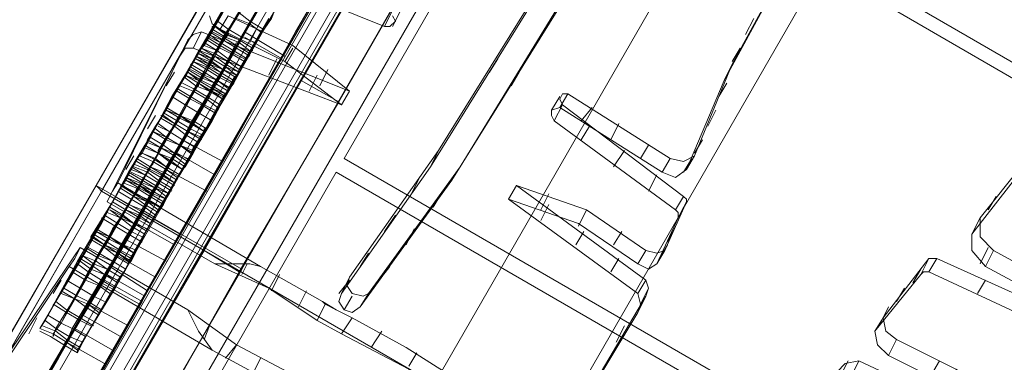
# Model space of a CAD drawing. Units: millimetres. Extents: x -316 to 16019, y -7682 to 5420.
# Drawn here: x 2853 to 3187, y -2607 to -2491 of the extents above; entities that cross this region are included whole.
import ezdxf

# ---------------------------------------------------------------- set-up
doc = ezdxf.new("R2010")
doc.units = ezdxf.units.MM

# ---------------------------------------------------------------- blocks, each defined once
blk = doc.blocks.new('WMF0')
at = {"color": 35, "lineweight": 0}
for points in [[(1993.476, -1613.723), (2050.853, -1514.601)], [(2050.301, -1514.968), (1993.476, -1613.723)], [(1993.844, -1614.091), (2051.037, -1514.968)], [(1993.476, -1613.723), (2049.934, -1515.704)], [(2050.117, -1515.704), (1993.476, -1613.723)], [(2050.301, -1516.44), (1993.844, -1614.091)], [(2044.049, -1539.611), (1954.673, -1694.455)], [(2043.681, -1539.795), (1954.673, -1694.087)], [(1954.857, -1694.823), (2044.417, -1539.611)], [(2045.152, -1539.979), (1955.593, -1695.19), (1954.857, -1694.823), (1955.593, -1695.19)], [(1962.213, -1681.03), (2043.681, -1539.795)], [(2045.336, -1540.347), (1955.961, -1695.374)], [(2045.336, -1540.898), (1963.868, -1682.134), (1956.328, -1695.007)], [(1956.328, -1695.007), (2045.336, -1540.898)], [(1993.476, -1613.723), (1936.283, -1713.029)], [(1936.467, -1712.477), (1993.476, -1613.723)], [(1993.476, -1613.723), (1936.835, -1711.558)], [(1993.844, -1614.091), (1936.835, -1713.029)], [(1937.019, -1711.741), (1993.476, -1613.723)], [(1937.571, -1711.558), (1993.844, -1614.091)], [(1993.844, -1614.091), (1993.66, -1613.907), (1993.476, -1613.723)], [(1993.476, -1613.723), (1993.66, -1613.907), (1993.844, -1614.091)], [(1993.476, -1613.723), (1993.66, -1613.907), (1993.844, -1614.091)], [(1993.844, -1614.091), (1993.66, -1613.907), (1993.476, -1613.723)], [(2180.503, -1721.856), (1993.844, -1614.091)], [(1993.844, -1614.091), (2180.503, -1721.856)], [(2180.503, -1721.856), (1993.844, -1614.091)], [(1993.844, -1614.091), (2180.503, -1721.856)]]:
    blk.add_lwpolyline(points, dxfattribs=at)
at = {"color": 30, "lineweight": 0}
for points in [[(1993.476, -1613.723), (2046.807, -1521.221)], [(2054.347, -1525.451), (2000.832, -1617.952)], [(2043.865, -1526.37), (1993.476, -1613.723)], [(2000.832, -1617.952), (2051.221, -1530.784)], [(1952.283, -1693.351), (2041.842, -1538.14), (2045.704, -1540.347)], [(1952.283, -1693.351), (2041.842, -1538.14)], [(1952.283, -1693.351), (2041.842, -1538.14), (2045.704, -1540.347)], [(1952.283, -1693.351), (2041.842, -1538.14)], [(1952.283, -1693.351), (2041.842, -1538.14), (2045.704, -1540.347)], [(1952.283, -1693.351), (2041.842, -1538.14)], [(1969.385, -1708.983), (2063.91, -1545.128)], [(1969.385, -1708.983), (2063.91, -1545.128)], [(1963.868, -1690.777), (2045.52, -1549.542), (2041.658, -1547.335)], [(1963.868, -1690.777), (2045.52, -1549.542)], [(2045.52, -1549.542), (1963.868, -1690.777)], [(1963.868, -1690.777), (2045.52, -1549.542)], [(2045.52, -1549.542), (1963.868, -1690.777)], [(1963.868, -1690.777), (2045.52, -1549.542)], [(1976.925, -1713.397), (2071.45, -1549.542)], [(1976.925, -1713.397), (2071.45, -1549.542)], [(2188.41, -1681.766), (2024.739, -1587.241), (2038.348, -1563.334)], [(2188.41, -1681.766), (2024.739, -1587.241)], [(2174.066, -1706.408), (2010.395, -1611.884), (2024.188, -1587.977)], [(2187.859, -1682.685), (2024.188, -1587.977), (2010.395, -1611.884)], [(2187.859, -1682.685), (2024.188, -1587.977)], [(2174.066, -1706.408), (2010.395, -1611.884)], [(2164.503, -1722.959), (2000.832, -1628.435), (2009.843, -1612.803)], [(2173.514, -1707.328), (2009.843, -1612.803), (2000.832, -1628.435)], [(2173.514, -1707.328), (2009.843, -1612.803)], [(1993.476, -1613.723), (1939.961, -1706.224), (1947.501, -1710.638)], [(1943.088, -1701.075), (1993.476, -1613.723), (2000.832, -1617.952)], [(1993.476, -1613.723), (2000.832, -1617.952), (1950.444, -1705.305)], [(1993.476, -1613.723), (2000.832, -1617.952)], [(1993.476, -1613.723), (2000.832, -1617.952)], [(1947.501, -1710.638), (2000.832, -1617.952)]]:
    blk.add_lwpolyline(points, dxfattribs=at)
at = {"color": 93, "lineweight": 0}
for points in [[(2003.407, -1619.424), (2026.946, -1578.598), (2024.371, -1577.127), (2000.832, -1617.952)], [(2026.946, -1578.598), (2010.027, -1608.022), (2007.453, -1606.551), (2024.371, -1577.127)], [(2000.648, -1604.344), (2005.43, -1596.252), (2009.843, -1588.345)], [(2009.659, -1588.896), (2005.062, -1596.62), (2000.281, -1604.896)], [(2010.763, -1588.896), (2006.165, -1596.62), (2001.568, -1604.896)], [(2001.568, -1604.896), (2006.165, -1596.62), (2010.763, -1588.896)], [(2002.303, -1605.447), (2007.085, -1597.172), (2011.682, -1589.264)], [(2011.682, -1589.264), (2007.085, -1597.172), (2002.303, -1605.447)], [(2001.2, -1605.263), (2005.981, -1597.172), (2010.395, -1589.448)], [(2010.395, -1589.448), (2005.981, -1597.172), (2001.2, -1605.263)], [(2011.315, -1589.816), (2006.901, -1597.723), (2002.12, -1605.815)], [(2002.12, -1605.815), (2006.901, -1597.723), (2011.315, -1589.816)], [(2012.418, -1589.816), (2008.004, -1597.723), (2003.223, -1605.999)], [(2003.039, -1606.367), (2007.637, -1598.275), (2012.234, -1590.367)], [(2001.384, -1603.24), (2002.12, -1601.953), (2002.671, -1600.666), (2003.223, -1599.93)], [(2004.142, -1600.298), (2003.591, -1601.218), (2002.855, -1602.505), (2002.12, -1603.608)], [(2002.12, -1603.608), (2002.855, -1602.505), (2003.591, -1601.218), (2004.142, -1600.298)], [(2002.671, -1600.85), (2000.648, -1604.344)], [(2003.039, -1604.16), (2003.775, -1602.873), (2004.51, -1601.769), (2005.062, -1600.85)], [(2005.062, -1600.85), (2004.51, -1601.769), (2003.775, -1602.873), (2003.039, -1604.16)], [(2001.568, -1604.712), (2003.591, -1601.401)], [(2003.591, -1601.401), (2001.568, -1604.712)], [(2004.51, -1601.769), (2002.487, -1605.263)], [(2002.487, -1605.263), (2004.51, -1601.769)], [(2003.959, -1602.505), (2003.223, -1601.953)], [(2005.798, -1601.401), (2005.43, -1602.321), (2004.694, -1603.424), (2003.959, -1604.712)], [(2002.487, -1603.057), (2001.752, -1602.505)], [(2003.959, -1602.689), (2003.039, -1602.321)], [(2003.223, -1605.815), (2005.246, -1602.321)], [(2004.878, -1603.057), (2003.959, -1602.505)], [(2004.694, -1603.24), (2003.959, -1602.689)], [(2001.384, -1603.057), (2000.648, -1604.344), (2000.097, -1605.263)], [(2000.464, -1604.528), (2000.832, -1604.16), (2001.384, -1603.24)], [(2000.648, -1604.344), (2001.568, -1602.873)], [(2002.12, -1603.792), (2001.2, -1603.24)], [(2001.568, -1602.873), (2001.384, -1602.873), (2001.384, -1603.057)], [(2002.303, -1603.608), (2001.384, -1603.057)], [(2002.303, -1603.608), (2001.384, -1603.057)], [(2002.12, -1603.608), (2001.384, -1603.24)], [(2002.487, -1603.424), (2001.568, -1602.873)], [(2002.303, -1603.424), (2001.568, -1602.873)], [(2002.303, -1603.608), (2002.303, -1603.424), (2002.487, -1603.24), (2002.487, -1603.424)], [(2002.487, -1603.424), (2002.487, -1603.24), (2002.303, -1603.424), (2002.303, -1603.608)], [(2003.407, -1603.608), (2002.487, -1603.057)], [(2001.752, -1604.528), (2000.832, -1603.976)], [(2001.016, -1605.631), (2001.568, -1604.896), (2002.303, -1603.608)], [(2001.936, -1604.16), (2001.016, -1603.608)], [(2002.303, -1603.608), (2001.568, -1604.896), (2001.016, -1605.631)], [(2001.936, -1604.344), (2001.016, -1603.792)], [(2001.936, -1603.976), (2001.2, -1603.424)], [(2001.936, -1603.976), (2001.2, -1603.608)], [(2002.12, -1603.608), (2001.568, -1604.712), (2001.384, -1605.079)], [(2001.384, -1605.079), (2001.568, -1604.712), (2002.12, -1603.608)], [(2002.487, -1603.424), (2001.568, -1604.712)], [(2001.568, -1604.712), (2002.487, -1603.424)], [(2003.223, -1603.976), (2002.303, -1605.447), (2001.936, -1606.183)], [(2001.936, -1606.183), (2002.303, -1605.447), (2003.223, -1603.976)], [(2002.855, -1604.528), (2001.936, -1603.976)], [(2002.855, -1604.528), (2001.936, -1603.976)], [(2003.039, -1604.16), (2002.12, -1603.608)], [(2003.039, -1604.344), (2002.12, -1603.792)], [(2003.223, -1603.792), (2002.303, -1603.424)], [(2003.223, -1603.976), (2002.303, -1603.608)], [(2003.223, -1603.976), (2002.303, -1603.608)], [(2003.223, -1603.792), (2002.487, -1603.424)], [(2002.487, -1605.263), (2003.223, -1603.792)], [(2003.223, -1603.792), (2002.487, -1605.263)], [(2003.223, -1603.792), (2003.223, -1603.976)], [(2004.142, -1604.344), (2003.223, -1603.792)], [(2004.142, -1604.344), (2003.223, -1603.792)], [(2003.223, -1603.976), (2003.223, -1603.792)], [(2003.959, -1604.528), (2003.223, -1603.976)], [(2003.959, -1604.528), (2003.223, -1603.976)], [(2004.326, -1603.976), (2003.407, -1603.608)], [(1994.58, -1614.826), (2000.648, -1604.344)], [(1998.625, -1607.654), (2000.464, -1604.712)], [(1999.729, -1605.999), (2000.281, -1604.896), (2000.464, -1604.528)], [(2000.464, -1604.712), (1999.729, -1605.999)], [(2001.384, -1605.079), (2000.464, -1604.528)], [(2001.384, -1605.263), (2000.464, -1604.712)], [(2001.384, -1605.079), (2000.464, -1604.712)], [(2001.568, -1604.896), (2000.648, -1604.344)], [(2001.568, -1604.712), (2000.648, -1604.344)], [(2001.568, -1604.896), (2000.648, -1604.344)], [(2001.568, -1604.896), (2000.648, -1604.344)], [(2001.752, -1604.528), (2000.832, -1604.16)], [(2002.487, -1605.263), (2001.568, -1604.712)], [(2002.487, -1605.079), (2001.752, -1604.528)], [(2002.487, -1605.079), (2001.752, -1604.528)], [(2002.855, -1604.712), (2001.936, -1604.16)], [(2002.671, -1604.712), (2001.936, -1604.344)], [(2002.303, -1605.631), (2002.487, -1605.079), (2003.039, -1604.16)], [(2003.039, -1604.16), (2002.487, -1605.079), (2002.303, -1605.631)], [(2003.591, -1605.263), (2002.671, -1604.712)], [(2002.855, -1606.735), (2003.223, -1605.815), (2003.959, -1604.528)], [(2003.775, -1605.079), (2002.855, -1604.528)], [(2003.775, -1605.079), (2002.855, -1604.528)], [(2003.591, -1605.079), (2002.855, -1604.712)], [(2003.959, -1604.712), (2003.039, -1604.16)], [(2003.959, -1604.896), (2003.039, -1604.344)], [(2004.142, -1604.344), (2003.223, -1605.815)], [(2003.959, -1604.712), (2003.407, -1605.631), (2003.223, -1605.999)], [(2003.959, -1604.528), (2004.142, -1604.528), (2004.142, -1604.344)], [(2000.281, -1604.896), (1994.396, -1615.194)], [(1995.315, -1615.746), (2001.2, -1605.263)], [(2001.2, -1605.263), (1995.315, -1615.746)], [(2001.568, -1604.896), (1995.499, -1615.378)], [(1995.499, -1615.378), (2001.568, -1604.896)], [(2000.097, -1605.263), (1999.361, -1606.551), (1998.258, -1608.574)], [(2001.384, -1605.263), (1999.545, -1608.206)], [(1999.545, -1608.206), (2001.384, -1605.263)], [(2001.016, -1605.631), (2000.097, -1605.263)], [(2001.016, -1605.815), (2000.097, -1605.263)], [(2001.2, -1605.263), (2000.281, -1604.896)], [(2001.2, -1605.447), (2000.281, -1604.896)], [(2001.2, -1605.631), (2000.281, -1605.079)], [(2001.2, -1605.447), (2000.281, -1605.079)], [(2001.384, -1605.079), (2001.2, -1605.447), (2000.648, -1606.551)], [(2000.648, -1606.551), (2001.2, -1605.447), (2001.384, -1605.079)], [(2000.648, -1606.551), (2001.384, -1605.263)], [(2001.384, -1605.263), (2000.648, -1606.551)], [(2002.12, -1605.815), (2001.2, -1605.263)], [(2002.303, -1605.631), (2001.384, -1605.079)], [(2002.303, -1605.631), (2001.384, -1605.079)], [(2002.12, -1605.815), (2001.384, -1605.263)], [(2002.303, -1605.447), (2001.568, -1604.896)], [(2002.487, -1605.263), (2001.568, -1604.896)], [(2002.303, -1605.447), (2001.568, -1604.896)], [(2003.407, -1605.631), (2002.487, -1605.079)], [(2003.407, -1605.631), (2002.487, -1605.079)], [(2003.223, -1605.815), (2002.487, -1605.263)], [(2003.223, -1605.815), (2002.487, -1605.263)], [(2002.12, -1605.815), (1996.051, -1616.297)], [(1996.051, -1616.297), (2002.12, -1605.815)], [(1996.419, -1615.93), (2002.303, -1605.447)], [(2002.303, -1605.447), (1996.419, -1615.93)], [(2003.223, -1605.999), (1997.154, -1616.297)], [(1999.177, -1609.125), (2000.281, -1607.102), (2001.016, -1605.631)], [(2001.016, -1605.631), (2000.281, -1607.102), (1999.177, -1609.125)], [(1999.729, -1605.999), (1999.545, -1606.367)], [(1999.545, -1606.367), (1999.545, -1606.183), (1999.729, -1605.999)], [(2000.648, -1606.367), (1999.729, -1605.815)], [(2000.648, -1606.551), (1999.729, -1605.999)], [(2000.648, -1606.551), (1999.729, -1605.999)], [(2000.464, -1606.551), (1999.729, -1605.999)], [(2000.832, -1605.999), (1999.913, -1605.447)], [(2000.832, -1606.183), (1999.913, -1605.631)], [(2000.648, -1606.183), (1999.913, -1605.815)], [(2000.464, -1608.757), (2002.12, -1605.815)], [(2002.12, -1605.815), (2000.464, -1608.757)], [(2001.752, -1606.551), (2000.832, -1605.999)], [(2001.936, -1606.183), (2001.016, -1605.631)], [(2001.936, -1606.367), (2001.016, -1605.815)], [(2002.12, -1605.815), (2001.2, -1605.447)], [(2001.936, -1605.999), (2001.2, -1605.447)], [(2001.936, -1605.999), (2001.2, -1605.631)], [(2001.384, -1606.918), (2002.12, -1605.999), (2002.303, -1605.631)], [(2002.303, -1605.631), (2002.12, -1605.999), (2001.384, -1606.918)], [(2002.12, -1605.815), (2001.384, -1606.918)], [(2001.384, -1606.918), (2002.12, -1605.815)], [(2002.855, -1606.551), (2001.936, -1605.999)], [(2002.855, -1606.551), (2001.936, -1605.999)], [(2003.039, -1606.367), (2002.12, -1605.815)], [(2003.039, -1606.183), (2002.12, -1605.815)], [(2003.039, -1606.367), (2002.12, -1605.815)], [(2003.223, -1605.999), (2002.303, -1605.447)], [(2003.223, -1605.999), (2002.303, -1605.447)], [(2003.223, -1605.999), (2002.303, -1605.631)], [(2003.039, -1606.183), (2002.303, -1605.631)], [(2003.223, -1605.999), (2002.855, -1606.367), (2002.303, -1607.47)], [(1996.97, -1616.665), (2003.039, -1606.367)], [(2000.097, -1607.102), (1999.361, -1606.735)], [(2000.464, -1606.735), (1999.545, -1606.183)], [(2000.464, -1606.735), (1999.545, -1606.183)], [(2000.464, -1606.551), (1999.545, -1606.183)], [(2000.464, -1606.735), (1999.545, -1606.183)], [(2000.281, -1606.918), (1999.545, -1606.367)], [(2001.936, -1606.183), (2001.016, -1607.654), (1999.913, -1609.493)], [(1999.913, -1609.493), (2001.016, -1607.654), (2001.936, -1606.183)], [(2000.281, -1606.918), (2000.648, -1606.551)], [(2000.648, -1606.551), (2000.464, -1606.735), (2000.464, -1606.918), (2000.281, -1606.918)], [(2000.648, -1606.551), (2000.281, -1606.918)], [(2000.281, -1606.918), (2000.464, -1606.918), (2000.464, -1606.735), (2000.648, -1606.551)], [(2001.384, -1607.102), (2000.464, -1606.551)], [(2001.384, -1607.102), (2000.464, -1606.551)], [(2001.384, -1607.286), (2000.464, -1606.735)], [(2001.384, -1607.286), (2000.464, -1606.735)], [(2001.2, -1607.286), (2000.464, -1606.735)], [(2001.568, -1606.735), (2000.648, -1606.183)], [(2001.568, -1606.735), (2000.648, -1606.367)], [(2001.384, -1606.918), (2000.648, -1606.551)], [(2001.384, -1606.918), (2000.648, -1606.551)], [(2001.752, -1606.551), (2000.832, -1606.183)], [(2010.027, -1608.022), (2003.223, -1619.608), (2000.832, -1618.136), (2007.453, -1606.551)], [(2000.832, -1610.045), (2001.936, -1608.022), (2002.855, -1606.735)], [(2003.039, -1606.183), (2001.384, -1609.309)], [(2002.487, -1607.286), (2001.568, -1606.735)], [(2002.487, -1607.286), (2001.568, -1606.735)], [(2002.671, -1607.102), (2001.752, -1606.551)], [(2002.487, -1607.102), (2001.752, -1606.551)], [(2002.855, -1606.735), (2001.936, -1606.183)], [(2002.671, -1606.735), (2001.936, -1606.367)], [(2002.303, -1607.47), (2003.039, -1606.183)], [(1999.913, -1607.654), (1998.993, -1607.102)], [(1999.913, -1607.838), (1998.993, -1607.286)], [(2000.097, -1607.286), (1999.177, -1606.918)], [(2001.016, -1607.654), (2000.097, -1607.102)], [(2001.016, -1607.838), (2000.097, -1607.286)], [(2001.2, -1607.286), (2000.281, -1606.918)], [(2001.384, -1606.918), (2001.2, -1607.286)], [(2001.2, -1607.286), (2001.384, -1607.102), (2001.384, -1606.918)], [(2001.2, -1607.286), (2001.384, -1606.918)], [(2001.384, -1606.918), (2001.384, -1607.102), (2001.2, -1607.286)], [(2002.12, -1607.838), (2001.2, -1607.286)], [(2002.12, -1607.838), (2001.2, -1607.286)], [(2002.303, -1607.47), (2001.384, -1606.918)], [(2002.303, -1607.47), (2001.384, -1606.918)], [(2002.303, -1607.654), (2001.384, -1607.102)], [(2002.303, -1607.47), (2001.384, -1607.102)], [(2002.12, -1607.654), (2001.384, -1607.286)], [(2002.12, -1607.838), (2001.384, -1607.286)], [(1996.603, -1611.516), (1998.625, -1607.654)], [(1999.545, -1608.206), (1998.625, -1607.654)], [(1999.545, -1608.206), (1998.625, -1607.654)], [(2000.832, -1608.206), (1999.913, -1607.654)], [(2000.648, -1608.206), (1999.913, -1607.838)], [(2001.936, -1608.206), (2001.016, -1607.654)], [(2001.752, -1608.39), (2001.016, -1607.838)], [(2002.12, -1607.838), (2002.303, -1607.47)], [(2002.303, -1607.47), (2002.12, -1607.654), (2002.12, -1607.838)], [(1998.258, -1608.574), (1997.522, -1609.677), (1996.97, -1610.596), (1996.786, -1611.148)], [(1998.074, -1608.757), (1996.786, -1610.964)], [(1997.338, -1610.045), (1998.074, -1608.757), (1998.258, -1608.39)], [(1999.545, -1608.206), (1997.522, -1611.884)], [(1997.522, -1611.884), (1999.545, -1608.206)], [(1998.258, -1608.39), (1998.258, -1608.574), (1998.074, -1608.757)], [(1998.993, -1609.309), (1998.074, -1608.757)], [(1999.177, -1608.941), (1998.258, -1608.39)], [(1999.177, -1609.125), (1998.258, -1608.574)], [(1999.177, -1609.125), (1998.258, -1608.574)], [(1999.177, -1608.941), (1998.258, -1608.574)], [(1999.177, -1608.941), (1998.258, -1608.574)], [(1998.258, -1612.435), (2000.464, -1608.757)], [(2000.464, -1608.757), (1998.258, -1612.435)], [(2000.464, -1608.757), (1999.545, -1608.206)], [(2000.464, -1608.757), (1999.545, -1608.206)], [(2001.384, -1609.309), (2000.464, -1608.757)], [(2001.384, -1609.309), (2000.464, -1608.757)], [(2001.568, -1608.757), (2000.648, -1608.206)], [(2001.568, -1608.574), (2000.832, -1608.206)], [(2053.244, -1617.033), (2053.795, -1615.93), (2059.68, -1608.574)], [(1997.706, -1611.516), (1997.89, -1611.148), (1998.442, -1610.229), (1999.177, -1609.125)], [(1999.177, -1609.125), (1998.442, -1610.229), (1997.89, -1611.148), (1997.706, -1611.516)], [(1997.706, -1611.516), (1998.993, -1609.309)], [(1998.993, -1609.309), (1997.706, -1611.516)], [(1998.809, -1609.493), (1997.89, -1608.941)], [(1998.809, -1609.677), (1997.89, -1609.125)], [(1998.809, -1609.493), (1998.074, -1608.941)], [(1999.177, -1608.941), (1998.993, -1609.309), (1998.258, -1610.413)], [(1998.258, -1610.413), (1998.993, -1609.309), (1999.177, -1608.941)], [(1998.993, -1609.309), (1998.993, -1609.125), (1999.177, -1608.941)], [(1999.177, -1608.941), (1998.993, -1609.125), (1998.993, -1609.309)], [(1999.913, -1609.861), (1998.993, -1609.309)], [(2000.097, -1609.309), (1999.177, -1608.941)], [(1999.913, -1609.493), (1999.177, -1608.941)], [(2000.097, -1609.493), (1999.177, -1608.941)], [(1999.913, -1609.493), (1999.177, -1609.125)], [(1999.913, -1609.493), (1999.177, -1609.125)], [(1999.177, -1610.964), (1999.729, -1609.861), (2000.097, -1609.309)], [(2001.384, -1609.309), (1999.177, -1612.987)], [(2000.097, -1609.309), (1999.729, -1609.861), (1999.177, -1610.964)], [(2000.097, -1609.309), (2000.097, -1609.493), (1999.913, -1609.677), (1999.913, -1609.861)], [(1999.913, -1609.861), (1999.913, -1609.677), (2000.097, -1609.493), (2000.097, -1609.309)], [(2001.016, -1609.861), (2000.097, -1609.309)], [(1996.786, -1611.148), (1996.97, -1610.78), (1997.338, -1610.045)], [(1998.258, -1610.413), (1997.338, -1610.045)], [(1998.258, -1610.413), (1997.338, -1610.045)], [(1998.258, -1610.596), (1997.338, -1610.045)], [(1998.258, -1610.413), (1997.522, -1609.861)], [(1998.442, -1610.045), (1997.706, -1609.493)], [(1998.442, -1610.045), (1997.706, -1609.493)], [(1998.442, -1610.045), (1997.706, -1609.677)], [(1999.913, -1609.493), (1999.361, -1610.78), (1998.809, -1611.7), (1998.442, -1612.068)], [(1998.442, -1612.068), (1998.809, -1611.7), (1999.361, -1610.78), (1999.913, -1609.493)], [(1999.361, -1610.596), (1998.442, -1610.045)], [(1999.361, -1610.596), (1998.442, -1610.045)], [(1999.361, -1610.596), (1998.442, -1610.045)], [(1999.913, -1609.861), (1998.625, -1612.068)], [(1998.625, -1612.068), (1999.913, -1609.861)], [(1999.729, -1610.045), (1998.809, -1609.493)], [(1999.729, -1610.045), (1998.809, -1609.493)], [(1999.545, -1610.229), (1998.809, -1609.677)], [(1999.361, -1612.619), (1999.729, -1612.068), (2000.097, -1611.148), (2000.832, -1610.045)], [(2000.648, -1610.596), (1999.729, -1610.045)], [(2000.648, -1610.413), (1999.729, -1610.045)], [(2000.832, -1610.045), (1999.913, -1609.493)], [(2000.832, -1610.045), (1999.913, -1609.493)], [(2000.832, -1610.045), (1999.913, -1609.493)], [(2000.648, -1610.229), (1999.913, -1609.861)], [(2000.832, -1610.045), (2000.097, -1609.493)], [(2001.016, -1609.861), (2000.648, -1610.413), (2000.097, -1611.516)], [(2000.648, -1610.229), (2000.832, -1610.045), (2000.832, -1609.861), (2001.016, -1609.861)], [(2053.244, -1617.033), (2059.129, -1609.493)], [(1997.89, -1611.148), (1996.97, -1610.596)], [(1997.89, -1611.148), (1996.97, -1610.596)], [(1997.89, -1611.148), (1996.97, -1610.78)], [(1998.074, -1610.964), (1997.154, -1610.413)], [(1998.258, -1610.413), (1997.706, -1611.332), (1997.706, -1611.516)], [(1997.706, -1611.516), (1997.706, -1611.332), (1998.258, -1610.413)], [(1999.177, -1610.964), (1998.258, -1610.413)], [(1999.177, -1610.964), (1998.258, -1610.413)], [(1999.177, -1610.964), (1998.258, -1610.413)], [(1999.177, -1610.964), (1998.258, -1610.596)], [(1999.361, -1612.619), (2000.648, -1610.229)], [(2000.281, -1611.148), (1999.361, -1610.596)], [(2000.281, -1611.148), (1999.361, -1610.596)], [(2000.281, -1611.148), (1999.361, -1610.596)], [(2000.464, -1610.78), (1999.545, -1610.229)], [(1996.786, -1610.964), (1995.683, -1612.803)], [(1997.706, -1611.516), (1996.786, -1610.964)], [(1997.706, -1611.516), (1996.786, -1610.964)], [(1997.706, -1611.516), (1996.786, -1611.148)], [(1997.706, -1611.516), (1996.786, -1611.148)], [(1998.809, -1611.7), (1997.89, -1611.148)], [(1998.809, -1611.516), (1997.89, -1611.148)], [(1998.809, -1611.7), (1997.89, -1611.148)], [(1998.809, -1611.516), (1998.074, -1610.964)], [(1998.442, -1612.068), (1998.625, -1611.884), (1999.177, -1610.964)], [(1999.177, -1610.964), (1998.625, -1611.884), (1998.442, -1612.068)], [(2000.097, -1611.516), (1999.177, -1610.964)], [(2000.097, -1611.516), (1999.177, -1610.964)], [(1999.913, -1611.516), (1999.177, -1610.964)], [(2000.097, -1611.332), (1999.177, -1610.964)], [(1995.499, -1613.355), (1996.235, -1611.884)], [(1996.235, -1611.884), (1996.419, -1611.7), (1996.603, -1611.516)], [(1997.154, -1612.435), (1996.235, -1611.884)], [(1997.154, -1612.435), (1996.235, -1611.884)], [(1997.154, -1612.619), (1996.235, -1612.068)], [(1997.338, -1612.068), (1996.419, -1611.7)], [(1996.603, -1613.355), (1997.706, -1611.516)], [(1997.522, -1611.884), (1996.603, -1611.516)], [(1997.338, -1611.884), (1996.603, -1611.516)], [(1997.706, -1611.516), (1996.603, -1613.355)], [(1997.522, -1611.884), (1997.338, -1612.252), (1997.154, -1612.435)], [(1997.154, -1612.435), (1997.338, -1612.252), (1997.522, -1611.884)], [(1998.258, -1612.435), (1997.338, -1611.884)], [(1998.258, -1612.619), (1997.338, -1612.068)], [(1998.258, -1612.435), (1997.522, -1611.884)], [(1998.625, -1612.068), (1997.522, -1613.907)], [(1997.522, -1613.907), (1998.625, -1612.068)], [(1998.442, -1612.068), (1997.706, -1611.516)], [(1998.625, -1612.068), (1997.706, -1611.516)], [(1998.625, -1611.884), (1997.706, -1611.516)], [(1998.442, -1612.068), (1997.706, -1611.516)], [(1999.361, -1612.619), (1998.442, -1612.068)], [(1999.361, -1612.619), (1998.442, -1612.068)], [(1999.545, -1612.435), (1998.625, -1611.884)], [(1999.361, -1612.619), (1998.625, -1612.068)], [(1999.729, -1611.884), (1998.809, -1611.516)], [(1999.729, -1612.068), (1998.809, -1611.516)], [(1999.545, -1612.252), (1998.809, -1611.7)], [(1999.545, -1612.252), (1998.809, -1611.7)], [(2000.097, -1611.516), (1999.545, -1612.435), (1999.361, -1612.619)], [(1996.786, -1612.987), (1995.867, -1612.435)], [(1996.786, -1612.987), (1995.867, -1612.619)], [(1996.97, -1612.619), (1996.051, -1612.252)], [(1996.97, -1612.803), (1996.051, -1612.435)], [(1997.154, -1612.435), (1996.419, -1613.907)], [(1996.419, -1613.907), (1997.154, -1612.435)], [(1997.89, -1613.171), (1996.97, -1612.619)], [(1998.074, -1612.987), (1997.154, -1612.435)], [(1998.074, -1612.803), (1997.154, -1612.435)], [(1997.89, -1612.987), (1997.154, -1612.619)], [(1998.074, -1612.987), (1998.074, -1612.803), (1998.258, -1612.435)], [(1998.258, -1612.435), (1998.074, -1612.803), (1998.074, -1612.987)], [(1999.177, -1612.987), (1998.258, -1612.435)], [(1999.177, -1612.987), (1998.258, -1612.435)], [(1998.993, -1613.171), (1998.258, -1612.619)], [(1998.442, -1614.274), (1999.361, -1612.619)], [(1992.925, -1617.952), (1995.499, -1613.171)], [(1995.683, -1612.803), (1994.58, -1614.826)], [(1995.315, -1613.539), (1995.131, -1613.907), (1995.499, -1613.355)], [(1995.499, -1613.171), (1995.315, -1613.539)], [(1996.419, -1613.723), (1995.499, -1613.171)], [(1996.419, -1613.723), (1995.499, -1613.171)], [(1996.419, -1613.539), (1995.499, -1613.171)], [(1995.499, -1615.378), (1996.603, -1613.355)], [(1996.419, -1613.907), (1995.499, -1613.355)], [(1996.419, -1613.723), (1995.499, -1613.355)], [(1996.419, -1613.907), (1995.499, -1613.355)], [(1996.603, -1613.355), (1995.499, -1615.378)], [(1996.603, -1613.355), (1995.683, -1612.803)], [(1996.603, -1613.539), (1995.683, -1612.987)], [(1996.603, -1613.171), (1995.867, -1612.803)], [(1997.522, -1613.723), (1996.603, -1613.171)], [(1997.522, -1613.907), (1996.603, -1613.355)], [(1997.706, -1613.539), (1996.786, -1612.987)], [(1997.706, -1613.539), (1996.786, -1612.987)], [(1997.706, -1613.355), (1996.97, -1612.803)], [(1997.154, -1614.274), (1998.074, -1612.987)], [(1998.074, -1612.987), (1997.154, -1614.274)], [(1998.625, -1613.907), (1997.706, -1613.355)], [(1998.809, -1613.539), (1997.89, -1612.987)], [(1998.809, -1613.723), (1997.89, -1613.171)], [(1998.993, -1613.355), (1998.074, -1612.803)], [(1998.809, -1613.539), (1998.074, -1612.987)], [(1999.177, -1612.987), (1998.993, -1613.171), (1998.809, -1613.539)], [(1996.419, -1613.723), (1993.66, -1618.32)], [(1993.66, -1618.32), (1996.419, -1613.723)], [(1995.867, -1614.642), (1994.947, -1614.091)], [(1996.051, -1614.274), (1995.131, -1613.723)], [(1996.051, -1614.458), (1995.131, -1613.907)], [(1996.051, -1614.458), (1995.131, -1613.907)], [(1996.235, -1613.907), (1995.315, -1613.539)], [(1996.051, -1614.274), (1995.315, -1613.723)], [(1996.419, -1613.907), (1996.051, -1614.458), (1996.235, -1613.907)], [(1996.235, -1613.907), (1996.051, -1614.458), (1996.419, -1613.907)], [(1996.235, -1613.907), (1996.419, -1613.723)], [(1996.419, -1613.723), (1996.235, -1613.907)], [(1997.154, -1614.458), (1996.235, -1613.907)], [(1997.338, -1614.091), (1996.419, -1613.539)], [(1997.338, -1614.274), (1996.419, -1613.723)], [(1997.154, -1614.274), (1996.419, -1613.723)], [(1997.338, -1614.091), (1996.419, -1613.723)], [(1997.522, -1613.907), (1996.419, -1615.93)], [(1996.419, -1615.93), (1997.522, -1613.907)], [(1997.154, -1614.274), (1996.419, -1613.907)], [(1997.154, -1614.274), (1996.419, -1613.907)], [(1997.522, -1613.907), (1996.603, -1613.539)], [(1997.338, -1614.274), (1997.338, -1614.091), (1997.154, -1614.458)], [(1997.154, -1614.458), (1997.338, -1614.091), (1997.338, -1614.274)], [(1998.258, -1614.642), (1997.338, -1614.091)], [(1998.258, -1614.642), (1997.338, -1614.091)], [(1998.442, -1614.274), (1997.522, -1613.723)], [(1998.442, -1614.274), (1997.522, -1613.907)], [(1998.258, -1614.458), (1997.522, -1613.907)], [(1998.625, -1614.091), (1997.706, -1613.539)], [(1998.625, -1614.091), (1997.706, -1613.539)], [(1998.809, -1613.539), (1998.074, -1614.826)], [(1994.58, -1618.872), (1997.338, -1614.274)], [(1997.338, -1614.274), (1994.58, -1618.872)], [(1995.683, -1615.01), (1994.764, -1614.458)], [(1998.258, -1614.642), (1995.499, -1619.424)], [(1996.786, -1615.194), (1995.867, -1614.642)], [(1996.97, -1614.826), (1996.051, -1614.274)], [(1996.97, -1614.642), (1996.051, -1614.274)], [(1996.97, -1614.826), (1996.051, -1614.458)], [(1996.786, -1615.01), (1996.051, -1614.458)], [(1997.154, -1614.458), (1996.786, -1615.01), (1997.154, -1614.274)], [(1997.154, -1614.274), (1996.786, -1615.01), (1997.154, -1614.458)], [(1997.89, -1615.194), (1996.97, -1614.642)], [(1997.154, -1616.297), (1998.442, -1614.274)], [(1998.074, -1614.826), (1997.154, -1614.274)], [(1998.074, -1614.826), (1997.154, -1614.274)], [(1998.074, -1614.826), (1997.154, -1614.274)], [(1998.074, -1615.01), (1997.154, -1614.458)], [(1998.258, -1614.642), (1997.338, -1614.274)], [(1998.074, -1615.01), (1998.258, -1614.642)], [(2054.347, -1615.378), (2054.899, -1614.458)], [(1990.166, -1622.55), (1992.189, -1618.872), (1994.58, -1614.826)], [(1994.396, -1615.194), (1992.189, -1619.056), (1990.166, -1622.55)], [(1995.499, -1615.378), (1993.108, -1619.424), (1991.086, -1623.102)], [(1991.086, -1623.102), (1993.108, -1619.424), (1995.499, -1615.378)], [(1994.58, -1614.826), (1993.108, -1617.217)], [(1993.108, -1617.401), (1994.58, -1614.826)], [(1994.58, -1614.826), (1993.844, -1616.297), (1993.292, -1617.217)], [(1994.028, -1617.769), (1995.499, -1615.378)], [(1995.499, -1615.378), (1994.028, -1617.952)], [(1994.028, -1617.769), (1994.58, -1616.665), (1995.499, -1615.378)], [(1995.499, -1615.378), (1994.028, -1617.769)], [(1994.028, -1617.952), (1995.499, -1615.378)], [(1995.499, -1615.378), (1994.58, -1616.665), (1994.028, -1617.769)], [(1995.315, -1615.746), (1994.396, -1615.194)], [(1995.315, -1615.746), (1994.396, -1615.194)], [(1995.131, -1615.93), (1994.396, -1615.378)], [(1995.131, -1615.746), (1994.396, -1615.378)], [(1995.499, -1615.378), (1994.58, -1614.826)], [(1995.499, -1615.378), (1994.58, -1614.826)], [(1995.499, -1615.378), (1994.58, -1614.826)], [(1996.419, -1615.93), (1995.499, -1615.378)], [(1996.419, -1615.93), (1995.499, -1615.378)], [(1996.419, -1615.746), (1995.499, -1615.378)], [(1996.603, -1615.378), (1995.683, -1615.01)], [(1997.522, -1615.93), (1996.603, -1615.378)], [(1997.706, -1615.562), (1996.786, -1615.01)], [(1997.522, -1615.746), (1996.786, -1615.194)], [(1997.706, -1615.378), (1996.97, -1614.826)], [(1997.89, -1615.194), (1996.97, -1614.826)], [(1998.074, -1614.826), (1997.706, -1615.562), (1998.074, -1615.01)], [(1991.086, -1623.102), (1992.925, -1619.608), (1995.315, -1615.746)], [(1995.315, -1615.746), (1992.925, -1619.608), (1991.086, -1623.102)], [(1991.821, -1623.469), (1994.028, -1619.791), (1996.419, -1615.93)], [(1996.419, -1615.93), (1994.028, -1619.791), (1991.821, -1623.469)], [(1994.764, -1616.481), (1993.844, -1615.93)], [(1994.764, -1616.481), (1993.844, -1615.93)], [(1994.947, -1616.297), (1994.028, -1615.746)], [(1995.131, -1615.93), (1994.212, -1615.562)], [(1994.947, -1618.32), (1996.419, -1615.746)], [(1996.419, -1615.746), (1995.499, -1617.217), (1994.947, -1618.136)], [(1996.419, -1615.746), (1994.947, -1618.32)], [(1994.947, -1618.136), (1995.499, -1617.217), (1996.419, -1615.746)], [(1996.419, -1615.93), (1994.947, -1618.32)], [(1994.947, -1618.32), (1996.419, -1615.93)], [(1996.051, -1616.297), (1995.131, -1615.746)], [(1996.051, -1616.297), (1995.131, -1615.93)], [(1995.867, -1616.481), (1995.131, -1615.93)], [(1996.051, -1616.297), (1995.315, -1615.746)], [(1996.051, -1616.297), (1995.315, -1615.746)], [(1997.154, -1616.297), (1996.419, -1615.746)], [(1997.154, -1616.297), (1996.419, -1615.93)], [(1997.154, -1616.297), (1996.419, -1615.93)], [(2053.244, -1617.033), (2053.795, -1615.93)], [(2054.715, -1618.136), (2053.795, -1617.217), (2053.795, -1615.93)], [(1996.051, -1616.297), (1993.844, -1620.159), (1991.821, -1623.469)], [(1991.821, -1623.469), (1993.844, -1620.159), (1996.051, -1616.297)], [(1997.154, -1616.297), (1994.947, -1620.343), (1992.741, -1624.021)], [(1992.741, -1624.021), (1994.764, -1620.711), (1996.97, -1616.665)], [(1994.396, -1617.217), (1993.476, -1616.665)], [(1994.396, -1617.217), (1993.476, -1616.665)], [(1994.396, -1617.217), (1993.476, -1616.665)], [(1995.683, -1617.033), (1994.764, -1616.481)], [(1995.683, -1617.033), (1994.764, -1616.481)], [(1995.867, -1616.849), (1994.947, -1616.297)], [(1997.154, -1616.297), (1995.683, -1618.872)], [(1995.867, -1618.872), (1997.154, -1616.297)], [(1995.867, -1618.688), (1996.419, -1617.769), (1997.154, -1616.297)], [(1996.786, -1617.033), (1995.867, -1616.481)], [(1996.97, -1616.665), (1996.051, -1616.297)], [(1996.97, -1616.665), (1996.051, -1616.297)], [(1996.97, -1616.849), (1996.051, -1616.297)], [(1996.97, -1616.849), (1996.051, -1616.297)], [(1993.292, -1617.217), (1992.925, -1617.952), (1992.373, -1618.688)], [(1993.108, -1617.217), (1993.108, -1617.401)], [(1994.028, -1617.769), (1993.108, -1617.217)], [(1994.028, -1617.952), (1993.108, -1617.401)], [(1994.028, -1617.952), (1993.108, -1617.401)], [(1994.028, -1617.952), (1993.108, -1617.401)], [(1994.212, -1617.585), (1993.292, -1617.033)], [(1994.028, -1617.769), (1993.292, -1617.217)], [(1994.396, -1617.217), (1993.476, -1616.849)], [(1994.396, -1617.401), (1993.476, -1616.849)], [(1995.315, -1617.769), (1994.396, -1617.217)], [(1995.315, -1617.769), (1994.396, -1617.217)], [(1995.131, -1617.769), (1994.396, -1617.217)], [(1995.315, -1617.769), (1994.396, -1617.217)], [(1995.131, -1617.769), (1994.396, -1617.401)], [(1996.603, -1617.585), (1995.683, -1617.033)], [(1996.603, -1617.585), (1995.683, -1617.033)], [(1996.603, -1617.217), (1995.867, -1616.849)], [(2054.163, -1619.24), (2053.244, -1618.136), (2053.244, -1617.033)], [(1979.5, -1660.617), (2003.407, -1619.424), (2000.832, -1617.952), (1977.109, -1659.33)], [(1989.982, -1622.918), (1990.718, -1621.63), (1991.821, -1619.791), (1992.925, -1617.952)], [(1993.66, -1618.504), (1992.741, -1617.952)], [(1993.66, -1618.32), (1992.925, -1617.952)], [(1993.292, -1619.24), (1993.66, -1618.32), (1994.028, -1617.769)], [(1994.028, -1617.769), (1993.66, -1618.32), (1993.292, -1619.24)], [(1994.028, -1617.952), (1994.028, -1617.769)], [(1994.028, -1617.769), (1994.028, -1617.952)], [(1994.947, -1618.32), (1994.028, -1617.769)], [(1994.947, -1618.136), (1994.028, -1617.769)], [(1994.947, -1618.32), (1994.028, -1617.952)], [(1994.764, -1618.504), (1994.028, -1617.952)], [(1994.764, -1618.504), (1994.028, -1617.952)], [(1994.947, -1618.136), (1994.58, -1618.872), (1994.028, -1619.791)], [(1994.028, -1619.791), (1994.58, -1618.872), (1994.947, -1618.136)], [(1995.131, -1618.136), (1994.212, -1617.585)], [(2000.832, -1618.136), (1994.212, -1629.538)], [(1995.867, -1618.688), (1994.947, -1618.136)], [(1996.051, -1618.32), (1995.131, -1617.769)], [(1996.051, -1618.32), (1995.131, -1617.769)], [(1995.867, -1618.504), (1995.131, -1618.136)], [(1996.051, -1618.32), (1995.315, -1617.769)], [(1996.051, -1618.32), (1995.315, -1617.769)], [(1996.235, -1618.136), (1995.315, -1617.769)], [(2053.795, -1619.056), (2054.347, -1617.952)], [(2054.163, -1619.24), (2054.715, -1618.136)], [(2064.094, -1624.573), (2064.829, -1623.653), (2054.715, -1618.136)], [(1992.373, -1618.688), (1990.166, -1622.55)], [(1993.66, -1618.32), (1992.557, -1620.343), (1991.637, -1621.998), (1990.718, -1623.469)], [(1990.718, -1623.469), (1991.637, -1621.998), (1992.557, -1620.343), (1993.66, -1618.32)], [(1993.292, -1619.24), (1992.373, -1618.688)], [(1993.292, -1619.056), (1992.557, -1618.504)], [(1993.476, -1618.872), (1992.557, -1618.504)], [(1994.58, -1618.872), (1993.66, -1618.32)], [(1994.58, -1618.872), (1993.66, -1618.504)], [(1995.683, -1619.056), (1994.764, -1618.504)], [(1995.683, -1619.056), (1994.764, -1618.504)], [(1995.867, -1618.872), (1994.947, -1618.32)], [(1995.683, -1618.872), (1994.947, -1618.32)], [(1994.947, -1620.159), (1995.499, -1619.424), (1995.867, -1618.688)], [(2046.623, -1623.653), (2047.175, -1622.734), (2050.301, -1618.688)], [(2049.75, -1619.791), (2050.301, -1618.688)], [(2050.301, -1619.608), (2050.853, -1618.688), (2063.91, -1624.573)], [(2050.301, -1618.688), (2050.485, -1618.688), (2050.853, -1618.688)], [(2050.301, -1619.608), (2050.853, -1618.688)], [(1991.086, -1623.102), (1993.292, -1619.24)], [(1993.292, -1619.24), (1991.086, -1623.102)], [(1991.637, -1624.021), (1992.557, -1622.55), (1993.476, -1620.711), (1994.58, -1618.872)], [(1994.58, -1618.872), (1993.476, -1620.711), (1992.557, -1622.55), (1991.637, -1624.021)], [(1992.925, -1619.608), (1992.189, -1619.056)], [(1993.108, -1619.424), (1992.373, -1618.872)], [(1995.499, -1619.424), (1994.396, -1621.263), (1993.292, -1623.102), (1992.557, -1624.389)], [(1994.028, -1619.791), (1993.108, -1619.424)], [(1994.212, -1619.424), (1993.292, -1619.056)], [(1994.028, -1619.791), (1993.292, -1619.24)], [(1994.212, -1619.424), (1993.476, -1618.872)], [(1995.131, -1619.975), (1994.212, -1619.424)], [(1995.131, -1619.975), (1994.212, -1619.424)], [(1995.499, -1619.424), (1994.58, -1618.872)], [(1995.499, -1619.424), (1994.58, -1618.872)], [(1995.683, -1618.872), (1995.683, -1619.056), (1995.867, -1618.872)], [(2049.198, -1620.343), (2049.75, -1619.424)], [(2064.094, -1624.573), (2054.163, -1619.24)], [(1992.373, -1620.711), (1991.453, -1620.159)], [(1992.741, -1620.159), (1991.821, -1619.608)], [(1994.028, -1619.791), (1991.821, -1623.469)], [(1991.821, -1623.469), (1994.028, -1619.791)], [(1992.741, -1624.021), (1994.947, -1620.159)], [(1993.66, -1620.527), (1992.741, -1620.159)], [(1993.844, -1620.159), (1992.925, -1619.608)], [(1994.764, -1620.711), (1993.844, -1620.159)], [(1994.947, -1620.159), (1994.028, -1619.791)], [(1994.947, -1620.343), (1994.028, -1619.791)], [(2003.223, -1619.608), (1996.786, -1631.009)], [(2046.623, -1623.653), (2049.75, -1619.791)], [(2049.75, -1619.791), (2049.934, -1619.608), (2050.301, -1619.608)], [(2050.301, -1619.608), (2063.358, -1625.676)], [(2053.612, -1621.079), (2054.163, -1620.159)], [(1992.189, -1621.263), (1991.269, -1620.711)], [(1993.292, -1621.263), (1992.373, -1620.711)], [(1994.396, -1621.079), (1993.66, -1620.527)], [(2048.095, -1621.63), (2048.646, -1620.711)], [(1992.005, -1621.447), (1991.086, -1620.895)], [(1992.005, -1621.447), (1991.086, -1621.079)], [(1992.925, -1621.814), (1992.005, -1621.447)], [(1992.741, -1621.998), (1992.005, -1621.447)], [(1992.925, -1621.63), (1992.189, -1621.263)], [(1994.028, -1621.63), (1993.292, -1621.263)], [(1991.453, -1622.366), (1990.534, -1621.814)], [(1991.453, -1622.182), (1990.718, -1621.63)], [(1992.373, -1622.734), (1991.453, -1622.182)], [(1993.66, -1622.55), (1992.741, -1621.998)], [(1993.844, -1622.182), (1992.925, -1621.63)], [(1993.66, -1622.366), (1992.925, -1621.814)], [(2046.991, -1623.102), (2047.543, -1621.998)], [(1990.166, -1622.55), (1989.614, -1623.469), (1989.982, -1622.918)], [(1991.086, -1623.102), (1990.166, -1622.55)], [(1991.086, -1623.102), (1990.166, -1622.55)], [(1992.373, -1622.918), (1991.453, -1622.366)], [(1993.292, -1623.286), (1992.373, -1622.734)], [(2046.623, -1623.653), (2047.175, -1622.734)], [(2048.095, -1624.205), (2047.359, -1623.653), (2047.175, -1622.734)], [(1990.534, -1623.837), (1989.614, -1623.469)], [(1990.718, -1623.653), (1989.798, -1623.286)], [(1990.718, -1623.469), (1989.982, -1622.918)], [(1990.718, -1623.469), (1990.534, -1624.021), (1990.534, -1623.837), (1991.086, -1623.102)], [(1991.086, -1623.102), (1990.534, -1623.837), (1990.534, -1624.021), (1990.718, -1623.469)], [(1991.637, -1624.021), (1990.718, -1623.469)], [(1991.821, -1623.469), (1991.086, -1623.102)], [(1991.821, -1623.469), (1991.086, -1623.102)], [(1991.821, -1623.469), (1991.453, -1624.389), (1991.269, -1624.573), (1991.637, -1624.021)], [(1991.637, -1624.021), (1991.269, -1624.573), (1991.453, -1624.389), (1991.821, -1623.469)], [(1992.741, -1624.021), (1991.821, -1623.469)], [(1992.741, -1624.021), (1991.821, -1623.469)], [(1993.108, -1623.286), (1992.373, -1622.918)], [(1990.35, -1624.021), (1989.614, -1623.653)], [(1991.269, -1624.573), (1990.35, -1624.021)], [(1991.453, -1624.389), (1990.534, -1623.837)], [(1991.453, -1624.205), (1990.718, -1623.653)], [(1992.373, -1624.757), (1991.453, -1624.205)], [(1992.557, -1624.389), (1991.637, -1624.021)], [(1992.557, -1624.389), (1992.189, -1625.125), (1992.189, -1624.941), (1992.741, -1624.021)], [(2047.543, -1625.308), (2046.807, -1624.573), (2046.623, -1623.653)], [(2047.543, -1625.308), (2048.095, -1624.205)], [(2059.312, -1632.113), (2056.002, -1628.803), (2052.14, -1626.228), (2048.095, -1624.205)], [(1992.189, -1625.125), (1991.269, -1624.573)], [(1992.189, -1624.941), (1991.453, -1624.389)], [(2058.761, -1633.032), (2055.451, -1629.906), (2051.589, -1627.331), (2047.543, -1625.308)], [(2044.049, -1626.412), (2044.6, -1625.86), (2045.52, -1625.676)], [(2044.233, -1626.78), (2044.784, -1625.676)], [(2044.968, -1626.78), (2045.52, -1625.676), (2059.312, -1632.113)], [(2050.485, -1626.596), (2051.037, -1625.676)]]:
    blk.add_lwpolyline(points, dxfattribs=at)
at = {"color": 40, "lineweight": 0}
for points in [[(2017.567, -1578.966), (2013.337, -1586.506), (2008.924, -1594.229), (2004.51, -1601.769), (2000.281, -1609.125), (1996.235, -1616.297), (1992.373, -1622.918), (1988.879, -1628.803)], [(2017.015, -1580.069), (2011.131, -1590.367), (2005.246, -1600.482), (1999.361, -1610.596)], [(2020.326, -1580.621), (2015.912, -1588.161), (2011.498, -1595.701), (2007.085, -1603.24), (2002.855, -1610.78), (1998.809, -1617.769), (1994.947, -1624.389), (1991.637, -1630.274)], [(2002.12, -1612.068), (2007.82, -1601.953), (2013.705, -1591.839), (2019.774, -1581.54)], [(2006.349, -1604.896), (2003.591, -1603.24)], [(2006.165, -1605.079), (2003.591, -1603.608)], [(1999.361, -1610.596), (1996.603, -1615.562), (1993.844, -1620.343)], [(2002.12, -1612.068), (1999.361, -1610.596)], [(1996.419, -1621.814), (1999.177, -1617.033), (2002.12, -1612.068)], [(2001.016, -1614.091), (1998.258, -1612.619)], [(1999.177, -1617.033), (1996.603, -1615.562)], [(1998.258, -1618.872), (1995.499, -1617.401)], [(1997.522, -1619.975), (1994.947, -1618.504)], [(1993.844, -1620.343), (1994.396, -1619.424), (1994.028, -1620.159)], [(1996.97, -1620.895), (1994.396, -1619.24)], [(1994.028, -1620.159), (1992.373, -1622.918), (1990.534, -1626.044), (1988.879, -1628.803)], [(1996.603, -1621.63), (1994.028, -1620.159)], [(1996.786, -1621.263), (1994.212, -1619.791)], [(1996.786, -1621.263), (1994.212, -1619.791)], [(1996.419, -1621.814), (1993.844, -1620.343)], [(1996.603, -1621.63), (1996.97, -1620.895), (1996.419, -1621.814)], [(1991.637, -1630.274), (1993.108, -1627.515), (1994.947, -1624.389), (1996.603, -1621.63)], [(1995.683, -1623.286), (1992.925, -1621.814)], [(1994.028, -1625.86), (1991.453, -1624.389)]]:
    blk.add_lwpolyline(points, dxfattribs=at)
at = {"color": 1, "lineweight": 0}
for points in [[(2017.015, -1580.069), (2011.131, -1590.367), (2005.246, -1600.482), (1999.361, -1610.596)], [(2019.774, -1581.54), (2013.705, -1591.839), (2007.82, -1601.953), (2002.12, -1612.068)], [(1985.936, -1633.952), (1990.902, -1625.492), (1995.867, -1616.849), (2001.2, -1607.654), (2006.349, -1598.459), (2011.682, -1589.264)], [(1988.695, -1635.423), (1993.476, -1626.964), (1998.442, -1618.32), (2003.775, -1609.125), (2009.108, -1599.93), (2014.441, -1590.735)], [(2006.165, -1605.079), (2003.591, -1603.608)], [(1999.361, -1610.596), (1995.867, -1616.849), (1992.373, -1622.734), (1989.247, -1628.067), (1986.672, -1632.848)], [(2002.12, -1612.068), (1999.361, -1610.596)], [(2002.12, -1612.068), (1998.442, -1618.32), (1995.131, -1624.205), (1992.005, -1629.722), (1989.247, -1634.32)], [(2001.568, -1612.987), (1998.993, -1611.516)], [(1998.809, -1617.769), (1996.235, -1616.297)], [(1995.131, -1624.021), (1992.557, -1622.55)], [(1994.58, -1624.941), (1992.005, -1623.469)]]:
    blk.add_lwpolyline(points, dxfattribs=at)
at = {"color": 3, "lineweight": 0}
for points in [[(2016.832, -1611.332), (2025.291, -1597.723), (2032.647, -1583.563)], [(2032.095, -1584.483), (2024.739, -1598.827), (2016.28, -1612.435)], [(2034.118, -1584.299), (2026.762, -1598.643), (2018.303, -1612.435)], [(2017.751, -1613.355), (2026.21, -1599.746), (2033.566, -1585.218)], [(2003.591, -1599.011), (2013.154, -1602.873)], [(2036.877, -1605.447), (2040.187, -1599.379)], [(2039.635, -1600.482), (2036.325, -1606.551)], [(2013.705, -1601.769), (2013.154, -1602.873)], [(2014.257, -1601.769), (2013.705, -1602.873)], [(2001.936, -1603.057), (2001.384, -1602.689), (2001.2, -1602.137)], [(2002.487, -1602.137), (2001.936, -1603.057)], [(2002.487, -1602.137), (2006.901, -1604.16), (2010.763, -1607.286)], [(2013.154, -1602.873), (2013.521, -1602.873), (2013.889, -1602.505), (2013.705, -1602.137)], [(2038.348, -1602.321), (2037.796, -1603.424)], [(2000.648, -1603.24), (2000.097, -1603.424), (1999.729, -1603.792)], [(2000.648, -1603.24), (2000.097, -1604.344)], [(2000.648, -1603.24), (2000.097, -1604.344)], [(2010.763, -1607.286), (2000.648, -1603.24)], [(2010.211, -1608.206), (2006.349, -1605.263), (2001.936, -1603.057)], [(2004.51, -1602.873), (2003.959, -1603.976)], [(1999.729, -1603.792), (1994.947, -1613.539)], [(1999.729, -1603.792), (1999.177, -1604.896)], [(2003.039, -1603.976), (2002.487, -1605.079)], [(1999.177, -1604.896), (1999.545, -1604.344), (2000.097, -1604.344)], [(2000.097, -1604.344), (2010.211, -1608.206)], [(2006.901, -1604.344), (2006.349, -1605.263)], [(2037.428, -1604.344), (2036.877, -1605.263)], [(1994.212, -1614.826), (1999.177, -1604.896)], [(2005.798, -1605.079), (2005.246, -1606.183)], [(2020.877, -1605.079), (2020.326, -1605.999)], [(1998.809, -1605.999), (1998.258, -1606.918)], [(2009.292, -1605.815), (2008.74, -1606.918)], [(2022.349, -1605.999), (2021.797, -1606.918)], [(2034.302, -1611.7), (2036.877, -1605.447)], [(2036.877, -1605.447), (2036.325, -1606.551)], [(2008.556, -1606.183), (2008.004, -1607.286)], [(2036.325, -1606.551), (2033.75, -1612.619)], [(2036.509, -1606.735), (2035.957, -1607.654)], [(2010.763, -1607.286), (2010.211, -1608.206)], [(2025.107, -1607.654), (2024.555, -1608.574)], [(2025.291, -1608.206), (2025.107, -1607.838), (2025.291, -1607.47), (2025.659, -1607.47)], [(2025.659, -1607.47), (2025.107, -1608.39)], [(2025.659, -1607.47), (2032.647, -1611.884)], [(2025.107, -1608.39), (2024.555, -1608.574), (2024.555, -1608.941), (2024.739, -1609.309)], [(2025.291, -1608.206), (2024.739, -1609.309)], [(2025.291, -1608.206), (2024.739, -1609.309)], [(2032.095, -1612.803), (2025.107, -1608.39)], [(2033.566, -1614.458), (2025.291, -1608.206)], [(2027.314, -1608.39), (2026.578, -1609.309)], [(2035.773, -1608.574), (2035.222, -1609.677)], [(1997.522, -1608.941), (1996.97, -1609.861)], [(2024.739, -1609.309), (2033.015, -1615.378)], [(2027.13, -1609.677), (2026.578, -1610.596)], [(2029.153, -1609.493), (2028.601, -1610.596)], [(2034.854, -1610.596), (2034.302, -1611.516)], [(2010.763, -1619.975), (2016.832, -1611.332)], [(2016.28, -1612.435), (2016.832, -1611.332)], [(2029.521, -1611.332), (2028.785, -1612.435)], [(2031.176, -1610.964), (2030.624, -1611.884)], [(1996.051, -1611.7), (1995.499, -1612.619)], [(2032.647, -1611.884), (2032.095, -1612.803)], [(2032.647, -1611.884), (2032.095, -1612.803)], [(2032.647, -1611.884), (2033.566, -1612.068), (2034.302, -1611.7)], [(2034.118, -1611.884), (2033.566, -1612.803)], [(2034.302, -1611.7), (2033.75, -1612.619)], [(2016.28, -1612.435), (2010.211, -1621.079), (2010.763, -1619.975)], [(2011.498, -1621.998), (2017.751, -1613.355), (2018.303, -1612.435)], [(2018.303, -1612.435), (2012.05, -1621.079)], [(2033.75, -1612.619), (2033.015, -1613.171), (2032.095, -1612.803)], [(2015.544, -1613.171), (2014.993, -1614.274)], [(2031.727, -1612.987), (2031.176, -1614.091)], [(1994.212, -1614.826), (1994.58, -1614.091), (1994.947, -1613.539)], [(1994.947, -1613.539), (2004.694, -1619.24)], [(2022.165, -1613.723), (2021.613, -1614.642)], [(2030.992, -1620.159), (2022.165, -1613.723)], [(2022.165, -1613.723), (2026.946, -1615.378), (2030.992, -1618.136)], [(2017.015, -1614.274), (2016.464, -1615.194)], [(2021.613, -1614.642), (2030.44, -1621.079)], [(2030.44, -1619.056), (2026.394, -1616.297), (2021.613, -1614.642)], [(2024.371, -1614.274), (2023.82, -1615.378)], [(2033.566, -1614.458), (2033.015, -1615.378)], [(2033.75, -1614.826), (2033.75, -1614.642), (2033.566, -1614.458)], [(2001.568, -1619.056), (1994.212, -1614.826)], [(2024.371, -1615.01), (2023.82, -1616.113)], [(2026.946, -1615.378), (2026.394, -1616.481)], [(2032.279, -1618.136), (2033.75, -1614.826)], [(2033.566, -1615.194), (2033.015, -1616.297)], [(2033.015, -1615.378), (2033.199, -1615.562), (2033.199, -1615.93)], [(2033.75, -1614.826), (2033.199, -1615.93)], [(2033.75, -1614.826), (2033.199, -1615.93)], [(2013.889, -1615.746), (2013.154, -1616.849)], [(2033.199, -1615.93), (2031.727, -1619.056)], [(2015.176, -1616.665), (2014.625, -1617.769)], [(2033.015, -1616.481), (2032.463, -1617.585)], [(2026.762, -1616.849), (2026.21, -1617.769)], [(2029.337, -1616.849), (2028.785, -1617.769)], [(1992.373, -1617.952), (1986.12, -1627.147)], [(1992.373, -1617.952), (1992.005, -1618.688), (1991.637, -1619.24)], [(1999.729, -1622.182), (1992.373, -1617.952)], [(2030.992, -1618.136), (2030.44, -1619.056)], [(2030.992, -1618.136), (2030.44, -1619.056)], [(2030.992, -1618.136), (2031.727, -1618.32), (2032.279, -1618.136)], [(2032.279, -1618.136), (2031.727, -1619.056)], [(2032.463, -1617.769), (2031.911, -1618.688)], [(2012.05, -1618.32), (2011.498, -1619.24)], [(2029.153, -1618.688), (2028.601, -1619.608)], [(1985.569, -1628.251), (1991.637, -1619.24)], [(1991.637, -1619.24), (2001.384, -1624.941)], [(2004.694, -1619.24), (2003.959, -1619.056), (2003.223, -1619.056), (2002.303, -1619.056), (2001.568, -1619.056)], [(2008.556, -1622.918), (2005.246, -1620.711), (2001.568, -1619.056)], [(2003.775, -1619.056), (2003.407, -1619.791)], [(2004.694, -1619.24), (2008.924, -1621.63)], [(2013.521, -1619.24), (2012.786, -1620.159)], [(2031.727, -1619.056), (2031.176, -1619.424), (2030.44, -1619.056)], [(1990.534, -1621.079), (1991.086, -1620.159)], [(2005.981, -1619.791), (2005.43, -1620.895)], [(2010.763, -1620.159), (2010.027, -1621.079)], [(2012.05, -1621.079), (2011.682, -1621.263), (2010.947, -1621.079), (2010.579, -1620.527), (2010.763, -1619.975)], [(2030.992, -1620.159), (2030.44, -1621.079)], [(2030.992, -1620.159), (2030.44, -1621.079)], [(2030.992, -1621.263), (2031.176, -1620.711), (2030.992, -1620.159)], [(2031.176, -1620.711), (2030.624, -1621.814)], [(2007.82, -1620.895), (2007.269, -1621.998)], [(2010.211, -1621.079), (2010.027, -1621.63), (2010.395, -1622.182), (2010.947, -1622.366), (2011.498, -1621.998)], [(2010.947, -1621.263), (2010.395, -1622.182)], [(2011.498, -1621.998), (2012.05, -1621.079)], [(2012.05, -1621.079), (2011.498, -1621.998)], [(2025.107, -1631.193), (2030.992, -1621.263)], [(2030.44, -1621.079), (2030.624, -1621.814), (2030.44, -1622.366)], [(2030.992, -1621.263), (2030.44, -1622.366)], [(2001.384, -1624.941), (2000.464, -1623.653), (1999.729, -1622.182)], [(2006.533, -1626.412), (2003.039, -1624.573), (1999.729, -1622.182)], [(2009.108, -1621.814), (2008.556, -1622.918)], [(2008.924, -1621.63), (2009.843, -1622.182)], [(2009.108, -1621.814), (2008.924, -1621.63)], [(2009.843, -1622.182), (2009.108, -1621.814)], [(2009.843, -1622.182), (2010.947, -1622.734)], [(1988.879, -1623.837), (1989.43, -1622.734)], [(2010.947, -1622.734), (2010.211, -1623.837)], [(2010.947, -1622.734), (2014.625, -1624.757), (2018.119, -1626.964)], [(2030.44, -1622.366), (2024.371, -1632.481)], [(2000.832, -1624.205), (2001.2, -1623.286)], [(2010.211, -1623.837), (2008.556, -1622.918)], [(2029.521, -1623.286), (2028.969, -1624.389)], [(2019.038, -1629.354), (2014.809, -1626.228), (2010.211, -1623.837)], [(2012.97, -1623.653), (2012.234, -1624.757)], [(2002.303, -1625.492), (2003.039, -1624.573)], [(2001.384, -1624.941), (2005.798, -1627.331)], [(2004.142, -1626.596), (2004.694, -1625.492)], [(2015.36, -1625.125), (2014.809, -1626.044)]]:
    blk.add_lwpolyline(points, dxfattribs=at)
at = {"color": 93, "lineweight": 0}
blk.add_lwpolyline([(1994.947, -1618.32), (1994.764, -1618.504), (1994.947, -1618.32)], close=True, dxfattribs=at)
blk.add_lwpolyline([(1994.947, -1618.32), (1994.764, -1618.504), (1994.947, -1618.32)], close=True, dxfattribs=at)
at = {"color": 7, "lineweight": 0}
for points in [[(1993.844, -1620.343), (1994.396, -1619.424), (1994.028, -1620.159)], [(1996.97, -1620.895), (1994.396, -1619.24)], [(1994.028, -1620.159), (1992.373, -1622.918), (1990.534, -1626.044), (1988.879, -1628.803)], [(1996.603, -1621.63), (1994.028, -1620.159)], [(1986.672, -1632.848), (1989.982, -1626.964), (1993.844, -1620.343)], [(1996.419, -1621.814), (1993.844, -1620.343)], [(1996.419, -1621.814), (1996.97, -1620.895), (1996.603, -1621.63)], [(1989.247, -1634.32), (1992.557, -1628.619), (1996.419, -1621.814)], [(1996.603, -1621.63), (1994.947, -1624.389), (1993.108, -1627.515), (1991.637, -1630.274)], [(1994.028, -1625.86), (1991.453, -1624.389)]]:
    blk.add_lwpolyline(points, dxfattribs=at)

msp = doc.modelspace()

# ---------------------------------------------------------------- block references
at = {"xscale": 4.965884194053208, "yscale": 4.965884194053208, "zscale": 4.965884194053208}
msp.add_blockref('WMF0', (-7020.55, 5466.2), dxfattribs=at)

doc.saveas('drawing.dxf')
